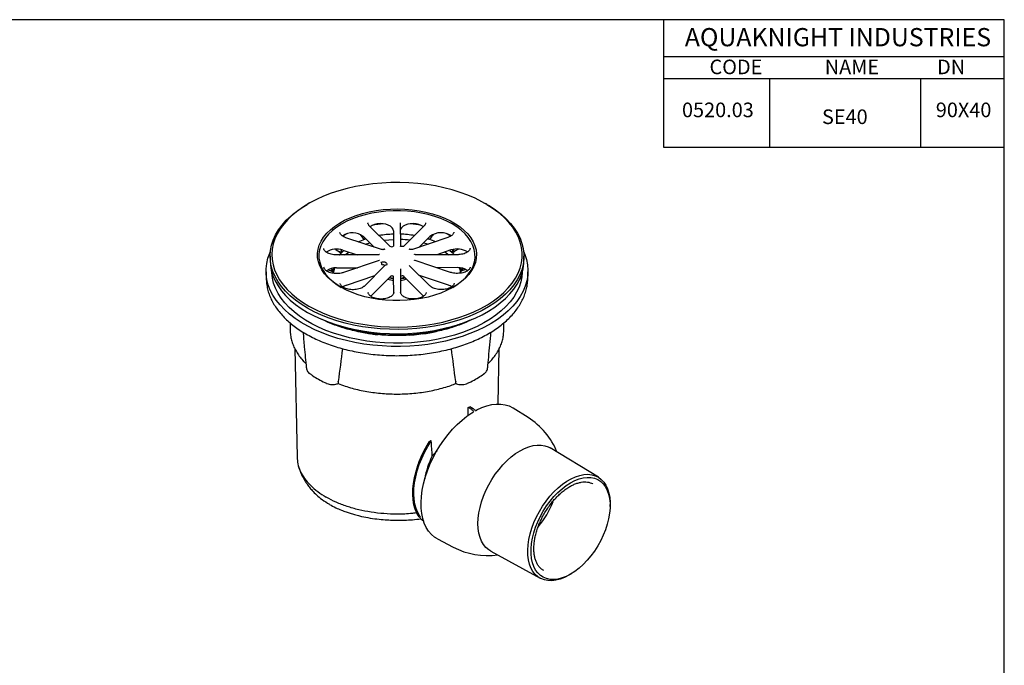
# Model space of a CAD drawing. Units: millimetres. Extents: x 5 to 290, y 5 to 205.
# Drawn here: x 147 to 290, y 112 to 205 of the extents above; entities that cross this region are included whole.
import ezdxf

# ---------------------------------------------------------------- set-up
doc = ezdxf.new("R2010")
doc.units = ezdxf.units.MM
doc.layers.add('FORMAT', color=7, linetype='Continuous')
doc.styles.add('SLDTEXTSTYLE0', font='TXT', dxfattribs={"width": 0.605})
doc.styles.add('SLDTEXTSTYLE1', font='TXT', dxfattribs={"width": 0.528378})

# ---------------------------------------------------------------- blocks, each defined once
blk = doc.blocks.new('SW_NOTE_0')
at = {"layer": 'FORMAT', "color": 0, "insert": (7.35, -1.09), "char_height": 2.117, "attachment_point": 2, "style": 'SLDTEXTSTYLE0'}
blk.add_mtext('SE40', dxfattribs=at)

msp = doc.modelspace()

# ---------------------------------------------------------------- linework, layer by layer
at = {"color": 7, "linetype": 'Continuous', "lineweight": 25}
for p, q in [((189.37882, 178.55217), (189.20202, 178.45007)), ((215.25135, 178.45007), (215.07454, 178.55217)), ((198.00262, 175.75482), (198.00315, 175.72916)), ((202.69724, 175.76034), (202.71696, 172.37335)), ((206.39111, 175.73325), (206.39187, 175.76393)), ((201.19786, 172.38384), (198.19989, 175.35836)), ((201.69725, 174.59483), (201.71022, 172.36661)), ((206.2001, 175.37296), (203.23683, 172.38688)), ((199.98547, 171.90536), (194.81286, 173.61602)), ((196.87165, 174.08943), (197.43346, 173.36328)), ((197.38888, 173.76461), (198.90148, 172.26385)), ((197.57682, 173.4104), (197.70371, 173.45225)), ((209.60862, 173.64464), (204.45605, 171.91395)), ((207.01517, 173.78328), (205.51213, 172.26868)), ((206.7019, 173.4676), (206.82273, 173.42834)), ((193.61645, 171.70565), (194.28605, 171.53288)), ((194.37681, 171.80203), (196.43759, 171.1205)), ((197.66102, 172.67409), (198.29655, 172.86405)), ((201.19347, 172.38803), (201.19786, 172.38384)), ((203.23683, 172.38688), (203.24112, 172.39106)), ((210.05003, 171.83244), (207.99723, 171.14292)), ((210.41017, 171.90432), (210.13492, 171.56501)), ((210.80548, 171.73968), (210.13528, 171.56363)), ((183.81002, 170.93353), (183.81002, 170.32113)), ((199.42645, 171.1263), (193.46521, 171.11473)), ((199.61741, 170.2887), (194.46483, 168.55801)), ((210.01553, 168.58826), (204.84292, 170.29892)), ((210.98574, 171.14872), (205.0245, 171.13716)), ((220.64335, 170.32113), (220.64335, 170.93353)), ((183.22813, 168.66472), (183.24961, 167.65968)), ((192.24331, 168.94589), (192.98134, 168.68426)), ((192.52248, 168.84693), (192.98022, 168.87432)), ((192.98022, 168.87432), (192.98022, 168.87576)), ((192.98022, 168.87432), (192.98078, 168.77898)), ((193.00149, 168.43942), (192.98078, 168.77898)), ((192.98078, 168.77898), (192.98133, 168.68365)), ((193.46809, 169.23297), (196.49177, 169.23884)), ((200.45409, 169.58273), (197.49082, 166.59665)), ((200.45374, 169.58226), (200.45409, 169.58273)), ((202.73608, 169.08731), (202.75612, 165.64596)), ((207.01114, 166.61603), (204.01317, 169.59055)), ((204.01317, 169.59055), (204.0141, 169.58917)), ((210.98863, 169.26696), (207.98095, 169.26113)), ((211.83585, 169.14588), (211.47203, 168.91163)), ((211.92336, 168.88495), (211.47203, 168.91019)), ((221.20375, 167.65968), (221.22523, 168.66472)), ((184.15432, 168.39221), (184.18485, 167.81217)), ((194.46784, 168.55893), (194.46483, 168.55801)), ((194.90624, 166.74581), (199.00508, 168.12256)), ((198.4171, 165.11904), (201.26917, 167.99305)), ((201.74978, 165.57081), (201.73609, 167.9218)), ((206.09471, 165.12689), (203.20217, 167.9968)), ((209.57947, 166.77427), (205.4878, 168.12745)), ((220.34842, 168.42608), (220.36438, 168.20809)), ((198.06226, 165.67111), (198.06149, 165.64043)), ((206.45075, 165.64954), (206.45021, 165.6752)), ((212.85203, 161.65996), (212.72435, 161.57386)), ((186.71555, 161.26452), (186.72727, 160.16846)), ((186.72727, 160.16846), (186.72919, 160.07233)), ((194.297, 160.57573), (194.4358, 160.65586)), ((210.01757, 160.65586), (210.15835, 160.57459)), ((217.7253, 160.11737), (217.72609, 160.16846)), ((217.72609, 160.16846), (217.73769, 161.25337)), ((199.25587, 159.57008), (199.48268, 159.5494)), ((187.38279, 157.53018), (187.71954, 141.77808)), ((216.89866, 149.48847), (217.07083, 157.54208)), ((212.54872, 147.80545), (212.56625, 148.95525)), ((213.06433, 148.66772), (212.56625, 148.95525)), ((213.30003, 148.80378), (212.80195, 149.09132)), ((221.25358, 147.51403), (219.08317, 148.89391)), ((231.45598, 138.85711), (224.45626, 143.10637)), ((230.57806, 137.94444), (230.64856, 137.90642)), ((233.14889, 134.62061), (233.15313, 134.89007)), ((208.12228, 129.90704), (210.40261, 128.71757)), ((215.82115, 128.1483), (223.00135, 124.21168)), ((223.49567, 125.34365), (223.42085, 125.3863)), ((227.28543, 124.72582), (227.51666, 124.86424))]:
    msp.add_line(p, q, dxfattribs=at)
at = {"color": 7, "linetype": 'Continuous', "lineweight": 25, "flags": 128}
for points in [[(189.42415, 163.69708), (190.38755, 163.18318), (191.41268, 162.71075), (192.49419, 162.28225), (193.62644, 161.89992), (194.80352, 161.56575), (196.01931, 161.28148), (197.26746, 161.0486), (198.54146, 160.86832), (199.83468, 160.74158), (201.14037, 160.66904), (202.45172, 160.65108), (203.7619, 160.68779), (205.06408, 160.77898), (206.35146, 160.92418), (207.61734, 161.12262), (208.85511, 161.37328), (210.05832, 161.67485), (211.22071, 162.02575), (212.3362, 162.42415), (213.39899, 162.86799), (214.40353, 163.35494), (215.34459, 163.88246), (216.21725, 164.44781), (217.01698, 165.04804), (217.73959, 165.68001), (218.38133, 166.34044), (218.93885, 167.02588), (219.40923, 167.73276), (219.79004, 168.45739), (220.07927, 169.19599), (220.27543, 169.94471), (220.3775, 170.69966), (220.38493, 171.45689), (220.2977, 172.21245), (220.11625, 172.96241), (219.84153, 173.70286), (219.47498, 174.42993), (219.0185, 175.13984), (218.47448, 175.82889), (217.84575, 176.49347), (217.13559, 177.13013), (216.3477, 177.73556), (215.48619, 178.30658), (214.55555, 178.84023), (213.56063, 179.33372), (212.50663, 179.78448), (211.39903, 180.19015), (210.24361, 180.54864), (209.04639, 180.85806), (207.81362, 181.1168), (206.55172, 181.32351), (205.26727, 181.47712), (203.96697, 181.57683), (202.6576, 181.62211), (201.34598, 181.61273), (200.03895, 181.54874), (198.74332, 181.43047), (197.46586, 181.25853), (196.21322, 181.03384), (194.99193, 180.75754), (193.80836, 180.4311), (192.66868, 180.0562), (191.57882, 179.6348), (190.54449, 179.16911), (189.57105, 178.66154), (188.6636, 178.11475), (187.82686, 177.53158), (187.06519, 176.91508), (186.38257, 176.26845), (185.78255, 175.59508), (185.26827, 174.89847), (184.8424, 174.18225), (184.50716, 173.45016), (184.2643, 172.70601), (184.11509, 171.95368), (184.06031, 171.1971), (184.10023, 170.44021), (184.23466, 169.68696), (184.46289, 168.94127), (184.78374, 168.20703), (185.19552, 167.48807), (185.6961, 166.78814), (186.28286, 166.11088), (186.95274, 165.45983), (187.70225, 164.83838), (188.52749, 164.24978), (189.42415, 163.69708)], [(189.24797, 163.39056), (188.33897, 163.95086), (187.50237, 164.54756), (186.74255, 165.17756), (186.06345, 165.83757), (185.46861, 166.52415), (184.96115, 167.23371), (184.5437, 167.96257), (184.21844, 168.70691), (183.98707, 169.46286), (183.85079, 170.22648), (183.81031, 170.99378), (183.86585, 171.76078), (184.01711, 172.52346), (184.26331, 173.27784), (184.60316, 174.02001), (185.0349, 174.74609), (185.55626, 175.45229), (186.16453, 176.13493), (186.85655, 176.79045), (187.6287, 177.41544), (188.47695, 178.00663), (189.20202, 178.45007)], [(215.25135, 178.45007), (215.66866, 178.2011), (216.54202, 177.62222), (217.34076, 177.00846), (218.06069, 176.36304), (218.69807, 175.68931), (219.24958, 174.99078), (219.71234, 174.2711), (220.08394, 173.53403), (220.36243, 172.78339), (220.54638, 172.02311), (220.63482, 171.25715), (220.62728, 170.4895), (220.52381, 169.72416), (220.32495, 168.96513), (220.03173, 168.21637), (219.64569, 167.48177), (219.16883, 166.76516), (218.60364, 166.07029), (217.95307, 165.40077), (217.22051, 164.7601), (216.40978, 164.15161), (215.52511, 163.57848), (214.5711, 163.0437), (213.55274, 162.55005), (212.47532, 162.10011), (211.34448, 161.69622), (210.1661, 161.34049), (208.94633, 161.03477), (207.69152, 160.78067), (206.40822, 160.57949), (205.10312, 160.4323), (203.78303, 160.33985), (202.45482, 160.30263), (201.12542, 160.32084), (199.80177, 160.39438), (198.49075, 160.52287), (197.19921, 160.70563), (195.93389, 160.94171), (194.70137, 161.22989), (193.50809, 161.56866), (192.36026, 161.95625), (191.26386, 162.39065), (190.22463, 162.86958), (189.24797, 163.39056)], [(194.09883, 166.41392), (193.38842, 166.86017), (192.75124, 167.34186), (192.19258, 167.855), (191.71707, 168.39535), (191.32864, 168.95842), (191.03051, 169.53955), (190.82516, 170.13392), (190.71429, 170.73661), (190.69881, 171.34262), (190.77886, 171.94693), (190.95377, 172.54454), (191.22208, 173.13049), (191.58159, 173.69993), (192.0293, 174.24813), (192.56151, 174.77056), (193.17381, 175.26289), (193.86113, 175.72103), (194.61776, 176.1412), (195.43745, 176.5199), (196.31339, 176.85401), (197.23833, 177.14074), (198.20461, 177.37774), (199.20422, 177.56303), (200.22887, 177.69507), (201.27007, 177.77278), (202.3192, 177.79551), (203.36757, 177.76306), (204.40648, 177.67572), (205.42733, 177.5342), (206.42166, 177.33968), (207.38122, 177.09377), (208.29808, 176.7985), (209.16462, 176.45633), (209.97368, 176.07008), (210.71854, 175.64296), (211.39303, 175.17851), (211.99157, 174.68057), (212.50919, 174.15328), (212.94161, 173.601), (213.28525, 173.02831), (213.53725, 172.43995), (213.69552, 171.8408), (213.75876, 171.23582), (213.72644, 170.63003), (213.59884, 170.02845), (213.37699, 169.43606), (213.06276, 168.85777), (212.65873, 168.29837), (212.16826, 167.76249), (211.59541, 167.25459), (210.94493, 166.77886), (210.2222, 166.33925), (209.43322, 165.9394), (208.58453, 165.58263), (207.68316, 165.27188), (206.73656, 165.00974), (205.7526, 164.79839), (204.73943, 164.63955), (203.70543, 164.53457), (202.65917, 164.4843), (201.60934, 164.48916), (200.56462, 164.54911), (199.53367, 164.66366), (198.52503, 164.83186), (197.54707, 165.0523), (196.60789, 165.32318), (195.71527, 165.64223), (194.8766, 166.00682), (194.09883, 166.41392)], [(210.31196, 166.38964), (210.97008, 166.81158), (211.59812, 167.29506), (212.14621, 167.80993), (212.60967, 168.3518), (212.98454, 168.91604), (213.26764, 169.49784), (213.45653, 170.09224), (213.54962, 170.69416), (213.5461, 171.29848), (213.44601, 171.90003), (213.2502, 172.49368), (212.96034, 173.07437), (212.5789, 173.63715), (212.10915, 174.1772), (211.55508, 174.68994), (210.92142, 175.17097), (210.21358, 175.61619), (209.4376, 176.02182), (208.60011, 176.38438), (207.70823, 176.70078), (206.76959, 176.96833), (205.79219, 177.18474), (204.78437, 177.34817), (203.75473, 177.45721), (202.71205, 177.51095), (201.66523, 177.50892), (200.6232, 177.45114), (199.59485, 177.3381), (198.58896, 177.17077), (197.6141, 176.95057), (196.67859, 176.67939), (195.79042, 176.35953), (194.95716, 175.99373), (194.18592, 175.5851), (193.48328, 175.13714), (192.85524, 174.65366), (192.30715, 174.13879), (191.84369, 173.59692), (191.46882, 173.03268), (191.18573, 172.45088), (190.99683, 171.85648), (190.90375, 171.25456), (190.90726, 170.65024), (191.00735, 170.04869), (191.20317, 169.45504), (191.49302, 168.87435), (191.87446, 168.31157), (192.34422, 167.77152), (192.89829, 167.25878), (193.53194, 166.77775), (194.1414, 166.38964)], [(201.69725, 174.59483), (201.64758, 174.8369), (201.50399, 175.06613), (201.27399, 175.27056), (200.96958, 175.43949), (200.60668, 175.5641), (200.20424, 175.63789), (199.78329, 175.65699), (199.36582, 175.62041), (198.97365, 175.53007), (198.62725, 175.39067), (198.34759, 175.21181)], [(206.04819, 175.21988), (206.04251, 175.22444), (205.7579, 175.4045), (205.40989, 175.54255), (205.01667, 175.63138), (204.59879, 175.66633), (204.17807, 175.6456), (203.7765, 175.57025), (203.41505, 175.44423), (203.11262, 175.27412), (202.885, 175.06881), (202.74409, 174.83903), (202.70424, 174.69316)], [(196.5905, 173.02813), (197.0641, 173.22496), (197.57682, 173.4104)], [(200.31938, 173.25545), (201.02775, 173.32518), (201.70442, 173.36172)], [(206.82273, 173.42834), (207.3376, 173.24489), (207.82411, 173.04524)], [(220.61016, 171.57152), (220.76617, 171.20033), (221.01328, 170.4394), (221.16679, 169.6703), (221.22594, 168.89687), (221.19044, 168.12295), (221.06047, 167.35241), (220.83666, 166.58908), (220.52014, 165.83676), (220.11249, 165.09921), (219.61572, 164.3801), (219.03233, 163.683), (218.36521, 163.0114), (217.61769, 162.36864), (216.79349, 161.75792), (215.89673, 161.18228), (214.93185, 160.6446), (213.90369, 160.14754), (212.81734, 159.69359), (211.67824, 159.28501), (210.49205, 158.92383), (209.26468, 158.61186), (208.00224, 158.35064), (206.71104, 158.14148), (205.39749, 157.98542), (204.06815, 157.88324), (202.72963, 157.83545), (201.38861, 157.84228), (200.05176, 157.9037), (198.72575, 158.01941), (197.41717, 158.18883), (196.13256, 158.41111), (194.87831, 158.68515), (193.66067, 159.00958), (192.48571, 159.38279), (191.35927, 159.80291), (190.28698, 160.26786), (189.27416, 160.77531), (188.32588, 161.32274), (187.44685, 161.90743), (186.64145, 162.52645), (185.9137, 163.17673), (185.26721, 163.85502), (184.70522, 164.55795), (184.23052, 165.28201), (183.84548, 166.0236), (183.55201, 166.77903), (183.35157, 167.54452), (183.24517, 168.31626), (183.23334, 169.09042), (183.31613, 169.86313), (183.49313, 170.63054), (183.76346, 171.38884), (183.8432, 171.57152)], [(194.20396, 171.45016), (194.52173, 171.74739), (194.52733, 171.75225)], [(194.68079, 171.11709), (194.75583, 171.17738), (195.23309, 171.52406)], [(206.11431, 172.87549), (206.47996, 172.77196), (206.75519, 172.68621)], [(209.19061, 171.54377), (209.37277, 171.41959), (209.7365, 171.1463)], [(209.89387, 171.77999), (209.89711, 171.77721), (210.21833, 171.48122)], [(210.21833, 171.48122), (210.50534, 171.17374), (210.52751, 171.14783)], [(183.81002, 170.32113), (183.85079, 169.61407), (183.98707, 168.85045), (184.21844, 168.0945), (184.5437, 167.35016), (184.96115, 166.62131), (185.46861, 165.91174), (186.06345, 165.22516), (186.74255, 164.56516), (187.50237, 163.93516), (188.33897, 163.33845), (189.24797, 162.77815)], [(189.24797, 162.77815), (190.22463, 162.25717), (191.26386, 161.77824), (192.36026, 161.34384), (193.50809, 160.95625), (194.70137, 160.61748), (195.93389, 160.32931), (197.19921, 160.09322), (198.49075, 159.91046), (199.80177, 159.78198), (201.12542, 159.70844), (202.45482, 159.69023), (203.78303, 159.72744), (205.10312, 159.81989), (206.40822, 159.96708), (207.69152, 160.16826), (208.94633, 160.42237), (210.1661, 160.72808), (211.34448, 161.08381), (212.47532, 161.4877), (213.55274, 161.93764), (214.5711, 162.43129), (215.52511, 162.96608), (216.40978, 163.53921), (217.22051, 164.14769), (217.95307, 164.78837), (218.60364, 165.45788), (219.16883, 166.15276), (219.64569, 166.86936), (220.03173, 167.60396), (220.32495, 168.35273), (220.52381, 169.11176), (220.62728, 169.87709), (220.64335, 170.32113)], [(193.89868, 171.11557), (193.92054, 171.14157), (194.20396, 171.45016)], [(199.89118, 170.07858), (200.06882, 170.11757), (200.25874, 170.12152), (200.44078, 170.09003), (200.59563, 170.02643), (200.70685, 169.93746), (200.76262, 169.83258), (200.75704, 169.72292), (200.6907, 169.62011)], [(192.98078, 168.77898), (192.99854, 169.12811), (193.0069, 169.19828)], [(193.00747, 168.43837), (193.05094, 168.68922), (193.21308, 169.22174), (193.21329, 169.22228)], [(211.22545, 169.25862), (211.32208, 168.99197), (211.44231, 168.46462)], [(211.44139, 169.23534), (211.45075, 169.16391), (211.47258, 168.81485)], [(211.47258, 168.81485), (211.45482, 168.46572), (211.45454, 168.46318)], [(220.38854, 168.55868), (220.33342, 167.94893), (220.17983, 167.1969), (219.93264, 166.45322), (219.59315, 165.72179), (219.16311, 165.0064), (218.64477, 164.31079), (218.04083, 163.63858), (217.35445, 162.99328), (216.5892, 162.37826), (215.74907, 161.79672), (214.83844, 161.25169), (213.86206, 160.74601), (212.82502, 160.28233), (211.73272, 159.86305), (210.59086, 159.49037), (209.4054, 159.16622), (208.1825, 158.8923), (206.92856, 158.67003), (205.65011, 158.50057), (204.3538, 158.38482), (203.04641, 158.32336), (201.73474, 158.31653), (200.42564, 158.36435), (199.12592, 158.46657), (197.84238, 158.62267), (196.58169, 158.83184), (195.35043, 159.09297), (194.15502, 159.40471), (193.00169, 159.76543), (191.89646, 160.17326), (190.84508, 160.62606), (189.85305, 161.12148), (188.92552, 161.65693), (188.06734, 162.22962), (187.28298, 162.83656), (186.57653, 163.4746), (185.95167, 164.1404), (185.41166, 164.8305), (184.95932, 165.54129), (184.597, 166.26907), (184.3266, 167.01004), (184.14951, 167.76035), (184.06668, 168.51608), (184.06483, 168.55868)], [(184.08898, 168.20809), (184.09828, 168.3475), (184.10494, 168.42608)], [(201.0819, 167.80434), (201.37455, 167.72341), (201.73762, 167.65979)], [(201.13575, 167.85861), (201.44222, 167.77533), (201.73724, 167.72389)], [(201.73609, 167.9218), (201.72255, 167.96816), (201.68392, 168.00956), (201.62428, 168.04158), (201.54998, 168.06084), (201.4689, 168.06529), (201.38964, 168.05446), (201.32062, 168.0295), (201.26917, 167.99305)], [(194.90624, 166.74581), (194.56793, 166.59994), (194.35024, 166.45835)], [(210.14845, 166.48149), (209.91947, 166.62972), (209.57947, 166.77427)], [(213.59942, 148.50707), (213.83075, 148.63207), (214.5544, 148.97123), (215.2685, 149.22697), (215.96678, 149.39704), (216.64309, 149.47995), (217.29149, 149.47497), (217.90628, 149.38213), (218.48206, 149.20227), (219.01377, 148.93695), (219.08317, 148.89391)], [(208.12228, 129.90704), (207.67302, 130.18434), (207.21604, 130.57323), (206.81399, 131.04038), (206.47042, 131.58169), (206.18834, 132.1924), (205.97022, 132.86714), (205.81799, 133.59998), (205.73298, 134.38449), (205.71594, 135.21376), (205.76702, 136.08051), (205.88577, 136.97712), (206.07115, 137.89572), (206.32152, 138.82823), (206.6347, 139.76646), (207.00792, 140.70215), (207.4379, 141.62709), (207.92087, 142.53316), (208.45258, 143.41238), (209.02837, 144.25703), (209.64316, 145.05968), (210.29156, 145.81329), (210.96787, 146.51123), (211.66614, 147.14737), (212.38024, 147.71612), (213.1039, 148.21247), (213.34947, 148.36305)], [(206.10113, 132.43175), (205.81063, 132.69247), (205.43879, 133.13432), (205.12611, 133.64979), (204.87563, 134.23383), (204.68982, 134.88075), (204.57047, 135.58423), (204.51876, 136.33741), (204.5352, 137.13293), (204.61961, 137.96302), (204.77118, 138.81958), (204.98842, 139.69425), (205.26922, 140.57849), (205.61083, 141.46367), (206.00993, 142.34115), (206.4626, 143.20235), (206.96444, 144.03888)], [(206.10062, 132.43327), (205.81263, 132.6926), (205.44094, 133.13536), (205.12854, 133.65181), (204.87846, 134.23689), (204.69315, 134.88489), (204.57443, 135.58947), (204.52346, 136.34374), (204.54074, 137.14032), (204.62609, 137.97143), (204.77868, 138.82894), (204.99703, 139.70447), (205.27899, 140.58946), (205.62181, 141.47525), (206.02213, 142.35318), (206.47605, 143.21467), (206.97912, 144.0513)], [(205.65583, 133.05205), (205.5423, 133.20698), (205.23577, 133.72847), (204.99216, 134.3185), (204.81392, 134.9712), (204.70279, 135.68011), (204.65989, 136.43818), (204.68565, 137.23787), (204.7798, 138.07126), (204.94142, 138.93006), (205.16889, 139.80574), (205.45996, 140.68961), (205.81174, 141.5729), (206.22074, 142.44682), (206.68288, 143.30271), (207.19359, 144.13206)], [(215.82115, 128.1483), (215.5454, 128.3204), (215.14312, 128.66182), (214.79497, 129.07991), (214.50477, 129.57007), (214.27569, 130.12695), (214.11025, 130.74445), (214.01025, 131.41579), (213.9768, 132.13361), (214.01025, 132.89007), (214.11025, 133.67686), (214.27569, 134.48537), (214.50477, 135.30674), (214.79497, 136.13197), (215.14312, 136.95201), (215.5454, 137.7579), (215.9974, 138.54078), (216.49417, 139.2921), (217.03026, 140.00361), (217.59982, 140.66752), (218.19659, 141.27655), (218.81403, 141.82405), (219.44538, 142.30399), (220.08373, 142.71113), (220.72208, 143.04101), (221.35344, 143.29001), (221.97088, 143.45541), (222.56765, 143.53538), (223.1372, 143.52907), (223.6733, 143.43652), (224.17007, 143.25877), (224.45626, 143.10637)], [(227.28543, 124.72582), (227.17484, 124.66079), (226.53928, 124.33301), (225.91092, 124.08717), (225.29688, 123.92606), (224.70412, 123.85151), (224.13936, 123.86437), (223.60899, 123.96448), (223.11902, 124.15071), (222.675, 124.42096), (222.28197, 124.77215), (221.94437, 125.20031), (221.66605, 125.7006), (221.45013, 126.26734), (221.29908, 126.8941), (221.21461, 127.5738), (221.19767, 128.29872), (221.24845, 129.06065), (221.36638, 129.85097), (221.55012, 130.66071), (221.79759, 131.4807), (222.10599, 132.30165), (222.47182, 133.11427), (222.89094, 133.90933), (223.35859, 134.67784), (223.86949, 135.41108), (224.41783, 136.10075), (224.99742, 136.73903), (225.60167, 137.31869), (226.22375, 137.83317), (226.85661, 138.27663), (227.49307, 138.64405), (228.12593, 138.93127), (228.74801, 139.13503), (229.35226, 139.25303), (229.93185, 139.28392), (230.4802, 139.22736), (230.99109, 139.08398), (231.45875, 138.85542), (231.87786, 138.54426), (232.24369, 138.15403), (232.55209, 137.68915), (232.79956, 137.15488), (232.98331, 136.55728), (233.10124, 135.90312), (233.15202, 135.19982), (233.15313, 134.89007)], [(227.41051, 124.80183), (226.78997, 124.48245), (226.17671, 124.24452), (225.57792, 124.09083), (225.00061, 124.02318), (224.45156, 124.04235), (223.9372, 124.14814), (223.46356, 124.33929), (223.03619, 124.61357), (222.66011, 124.96775), (222.33972, 125.39769), (222.07878, 125.89835), (221.88035, 126.46386), (221.74676, 127.08758), (221.67957, 127.76221), (221.67957, 128.47983), (221.74676, 129.23203), (221.88035, 130.01), (222.07878, 130.8046), (222.33972, 131.60653), (222.66011, 132.40639), (223.03619, 133.19479), (223.46356, 133.96249), (223.9372, 134.7005), (224.45156, 135.40015), (225.00061, 136.05325), (225.57792, 136.65214), (226.17671, 137.1898), (226.78997, 137.65993), (227.41051, 138.05701), (228.03104, 138.37638), (228.6443, 138.61431), (229.24309, 138.768), (229.8204, 138.83565), (230.36945, 138.81647), (230.88381, 138.71069), (231.35745, 138.51954), (231.78482, 138.24526), (232.1609, 137.89108), (232.48129, 137.46114), (232.74223, 136.96048), (232.94066, 136.39497), (233.07425, 135.77125), (233.14144, 135.09662), (233.14144, 134.379), (233.07425, 133.6268), (232.94066, 132.84884), (232.74223, 132.05423), (232.48129, 131.2523), (232.1609, 130.45244), (231.78482, 129.66404), (231.35745, 128.89634), (230.88381, 128.15833), (230.36945, 127.45868), (229.8204, 126.80558), (229.24309, 126.20669), (228.6443, 125.66903), (228.03104, 125.1989), (227.41051, 124.80183)]]:
    msp.add_lwpolyline(points, dxfattribs=at)
at = {"color": 7, "linetype": 'Continuous', "lineweight": 25}
for centre, radius, start, end in [((202.10389, 157.88432), 17.84905, 96.0244567, 101.2229373), ((202.34048, 157.82468), 17.90935, 79.0042742, 84.1982703), ((208.62837, 171.7349), 2.60735, 54.9447701, 128.2219869), ((195.78046, 171.6922), 2.62334, 52.1846157, 124.1313165), ((199.86026, 164.45009), 10.87995, 116.3394542, 120.4320086), ((202.20092, 158.59915), 15.53476, 91.8479116, 99.462313), ((202.25341, 158.60884), 15.52507, 80.6817096, 88.3267202), ((202.23843, 157.63013), 15.73989, 83.1984288, 88.2788024), ((204.5441, 164.35952), 10.9829, 59.8571698, 63.9817945), ((193.46108, 169.29755), 2.66664, 69.91585, 123.9731079), ((201.46736, 172.78799), 0.48577, 236.3034223, 303.5473179), ((210.96332, 169.22466), 2.76308, 57.0399076, 109.3012438), ((199.37098, 169.62842), 0.68793, 0.9707948, 40.8719257), ((193.35015, 166.89081), 2.34514, 87.1171861, 125.5380582), ((200.18569, 169.35546), 0.31161, 39.9048323, 114.0272368), ((200.60209, 169.41352), 0.2248, 66.7843625, 131.1725851), ((211.09716, 166.85298), 2.41642, 55.0494143, 92.5743064), ((202.11514, 170.48631), 3.11208, 247.0199492, 263.0606374), ((202.99126, 167.75874), 0.31805, 48.4612835, 141.4111726), ((202.29862, 170.99877), 3.3013, 277.7533957, 288.3050819), ((202.29277, 171.13771), 3.50347, 277.4060847, 288.2505317), ((202.32105, 170.54945), 3.17668, 277.685774, 293.196419), ((201.65462, 181.03333), 21.61834, 250.4930494, 261.2860144), ((201.77632, 180.54612), 21.12692, 251.0851614, 263.1482764), ((202.22668, 183.81682), 24.31916, 254.8616368, 285.1383632), ((202.78577, 181.07727), 21.66409, 278.3992017, 289.5004902), ((205.71041, 161.10338), 13.94917, 299.4383625, 300.556261), ((212.56119, 147.85907), 0.95239, 30.5691245, 58.1101346), ((212.79689, 147.99514), 0.95239, 30.5691245, 58.1101346), ((215.42601, 138.34792), 10.86177, 22.4382974, 57.5528832), ((218.42955, 136.19755), 13.90797, 147.1144862, 179.8377134), ((217.57957, 136.76017), 11.47238, 153.0488052, 170.7263881), ((213.49432, 139.46307), 12.09173, 319.8384028, 340.1616379), ((215.42601, 138.34792), 10.86177, 242.4524933, 277.5670791)]:
    msp.add_arc(centre, radius, start, end, dxfattribs=at)
for centre, major_axis, start_param, end_param in [((202.99838, 146.22933), (11.66572, 96.0412), 1.465561154, 1.515446756), ((201.45498, 146.22933), (-11.66572, 96.0412), 4.767738551, 4.817619218)]:
    msp.add_ellipse(centre, major_axis=major_axis, ratio=0.103646311, start_param=start_param, end_param=end_param, dxfattribs=at)
for points, knots in [([(194.81286, 173.61602), (194.75658, 173.636), (194.5927, 173.69418), (194.3605, 173.81475), (194.14876, 173.97583), (194.01423, 174.14154), (193.95118, 174.27701), (193.95166, 174.35416), (193.95185, 174.38502)], [0, 0, 0, 0, 0.101162726, 0.294561536, 0.486004961, 0.676763629, 0.870678477, 1, 1, 1, 1]), ([(198.19989, 175.35836), (198.17363, 175.38649), (198.09604, 175.46963), (198.02139, 175.60171), (198.01033, 175.69328), (198.0049, 175.73828)], [0, 0, 0, 0, 0.2064824812, 0.6100726466, 1, 1, 1, 1]), ([(206.38545, 175.74359), (206.38156, 175.69978), (206.37367, 175.61084), (206.30009, 175.48186), (206.22555, 175.40067), (206.2001, 175.37296)], [0, 0, 0, 0, 0.390016489, 0.79178978, 1, 1, 1, 1]), ([(210.45778, 174.42392), (210.45964, 174.39687), (210.46478, 174.32219), (210.41184, 174.19442), (210.28937, 174.0282), (210.08879, 173.86449), (209.85098, 173.7332), (209.67622, 173.66934), (209.60862, 173.64464)], [0, 0, 0, 0, 0.111646049, 0.308173491, 0.491244723, 0.68685684, 0.878870682, 1, 1, 1, 1]), ([(197.57682, 173.4104), (197.55279, 173.40237), (197.50501, 173.38641), (197.45722, 173.37096), (197.43346, 173.36328)], [0, 0, 0, 0, 0.502837125, 1, 1, 1, 1]), ([(197.72018, 173.45958), (197.69643, 173.4513), (197.64864, 173.43465), (197.60085, 173.41852), (197.57682, 173.4104)], [0, 0, 0, 0, 0.49716378, 1, 1, 1, 1]), ([(206.82273, 173.42834), (206.7986, 173.43636), (206.75063, 173.45231), (206.70266, 173.46878), (206.67881, 173.47696)], [0, 0, 0, 0, 0.502837008, 1, 1, 1, 1]), ([(206.96664, 173.38177), (206.94279, 173.38936), (206.89482, 173.40462), (206.84685, 173.4204), (206.82273, 173.42834)], [0, 0, 0, 0, 0.497163973, 1, 1, 1, 1]), ([(207.48984, 174.06463), (207.36312, 173.89952), (207.19274, 173.6775), (207.01277, 173.4421), (206.96664, 173.38177)], [0, 0, 0, 0, 0.743704287, 1, 1, 1, 1]), ([(193.46521, 171.11473), (193.39679, 171.11583), (193.19605, 171.11905), (192.8684, 171.15891), (192.50652, 171.24693), (192.19085, 171.37199), (191.93691, 171.52346), (191.75361, 171.68834), (191.64849, 171.85179), (191.60675, 171.96776), (191.61629, 172.03471), (191.619, 172.05374)], [0, 0, 0, 0, 0.066214478, 0.194264053, 0.321856848, 0.44831146, 0.573280915, 0.6969986, 0.820901831, 0.949122427, 1, 1, 1, 1]), ([(193.28958, 171.91732), (193.30678, 171.90815), (193.59543, 171.75433), (193.86655, 171.55529), (194.12151, 171.36811)], [0, 0, 0, 0, 0.059601097, 1, 1, 1, 1]), ([(194.03244, 171.86789), (194.07954, 171.82222), (194.18002, 171.7248), (194.2495, 171.60037), (194.28641, 171.53427)], [0, 0, 0, 0, 0.468824151, 1, 1, 1, 1]), ([(194.28641, 171.53427), (194.27274, 171.5202), (194.24526, 171.49191), (194.21778, 171.46413), (194.20396, 171.45016)], [0, 0, 0, 0, 0.497163973, 1, 1, 1, 1]), ([(200.43938, 171.94688), (200.43979, 171.94753), (200.44271, 171.95214), (200.42875, 171.93682), (200.38653, 171.91517), (200.31572, 171.89161), (200.22262, 171.87707), (200.1167, 171.87695), (200.03469, 171.89025), (199.99603, 171.90212), (199.98547, 171.90536)], [0, 0, 0, 0, 0.022275636, 0.157645135, 0.293351607, 0.435355024, 0.592226483, 0.761644479, 0.934893661, 1, 1, 1, 1]), ([(203.23683, 172.38688), (203.23383, 172.38404), (203.22761, 172.37813), (203.18539, 172.35415), (203.11671, 172.33128), (203.02449, 172.31587), (202.91866, 172.31488), (202.82061, 172.33027), (202.74854, 172.35432), (202.70417, 172.37994), (202.69973, 172.38471), (202.69741, 172.3872)], [0, 0, 0, 0, 0.094370434, 0.196155115, 0.302572987, 0.420087573, 0.547288549, 0.677788922, 0.788103355, 0.889091303, 1, 1, 1, 1]), ([(204.45605, 171.91395), (204.43584, 171.90802), (204.38886, 171.89424), (204.29486, 171.88349), (204.18843, 171.88744), (204.09547, 171.90715), (204.03292, 171.93211), (204.00155, 171.95372), (204.00152, 171.95413), (204.00151, 171.95431)], [0, 0, 0, 0, 0.120732025, 0.280663134, 0.451278456, 0.623091325, 0.764171535, 0.895848682, 1, 1, 1, 1]), ([(210.21833, 171.48122), (210.20435, 171.49514), (210.17655, 171.52281), (210.14874, 171.551), (210.13492, 171.56501)], [0, 0, 0, 0, 0.502837125, 1, 1, 1, 1]), ([(210.30174, 171.39949), (210.28792, 171.41291), (210.26012, 171.4399), (210.23231, 171.4674), (210.21833, 171.48122)], [0, 0, 0, 0, 0.49716378, 1, 1, 1, 1]), ([(211.13668, 171.95293), (210.91264, 171.81569), (210.62328, 171.63844), (210.36096, 171.4435), (210.30174, 171.39949)], [0, 0, 0, 0, 0.774262295, 1, 1, 1, 1]), ([(212.82279, 172.08203), (212.82405, 172.07478), (212.8344, 172.01541), (212.79988, 171.91159), (212.70249, 171.74343), (212.5247, 171.57465), (212.27115, 171.41801), (211.95988, 171.2903), (211.60299, 171.19924), (211.27039, 171.15495), (211.06214, 171.15039), (210.98574, 171.14872)], [0, 0, 0, 0, 0.019374284, 0.158730194, 0.28197119, 0.414131347, 0.541612389, 0.668691055, 0.796559651, 0.925361419, 1, 1, 1, 1]), ([(194.20396, 171.45016), (194.19014, 171.43628), (194.16266, 171.40867), (194.13518, 171.38158), (194.12151, 171.36811)], [0, 0, 0, 0, 0.502837008, 1, 1, 1, 1]), ([(199.69225, 171.19464), (199.69254, 171.19484), (199.69329, 171.19536), (199.66333, 171.17379), (199.60385, 171.15003), (199.5218, 171.1304), (199.45845, 171.12767), (199.42645, 171.1263)], [0, 0, 0, 0, 0.137461477, 0.347680367, 0.551178267, 0.773306997, 1, 1, 1, 1]), ([(199.69717, 170.32851), (199.69757, 170.3289), (199.69863, 170.32995), (199.67199, 170.30942), (199.63456, 170.29522), (199.61741, 170.2887)], [0, 0, 0, 0, 0.248977488, 0.655636306, 1, 1, 1, 1]), ([(205.0245, 171.13716), (204.99892, 171.13796), (204.93779, 171.13986), (204.85374, 171.15768), (204.78989, 171.18229), (204.75651, 171.20462), (204.75591, 171.20567), (204.75563, 171.20615)], [0, 0, 0, 0, 0.180515607, 0.431413952, 0.640914141, 0.835662639, 1, 1, 1, 1]), ([(204.84292, 170.29892), (204.82566, 170.30539), (204.78945, 170.31895), (204.761, 170.33947), (204.76096, 170.33975), (204.76094, 170.33988)], [0, 0, 0, 0, 0.338301898, 0.709445013, 1, 1, 1, 1]), ([(194.46483, 168.55801), (194.4062, 168.5397), (194.23422, 168.486), (193.9183, 168.42613), (193.52334, 168.39716), (193.12454, 168.4147), (192.74251, 168.4772), (192.39603, 168.58051), (192.10231, 168.71686), (191.87416, 168.8752), (191.72119, 169.04122), (191.63996, 169.19264), (191.6336, 169.28053), (191.63058, 169.32233)], [0, 0, 0, 0, 0.049973889, 0.146590718, 0.243786185, 0.341243509, 0.438532884, 0.535185867, 0.630850005, 0.725370425, 0.8192764, 0.914057046, 1, 1, 1, 1]), ([(192.64893, 169.10759), (192.70346, 169.08107), (192.82606, 169.02146), (192.92519, 168.92777), (192.98022, 168.87576)], [0, 0, 0, 0, 0.444827941, 1, 1, 1, 1]), ([(192.98022, 168.87576), (192.98031, 168.8596), (192.9805, 168.82708), (192.98069, 168.79508), (192.98078, 168.77898)], [0, 0, 0, 0, 0.497011424, 1, 1, 1, 1]), ([(192.98078, 168.77898), (192.98087, 168.76297), (192.98106, 168.73114), (192.98124, 168.69983), (192.98134, 168.68426)], [0, 0, 0, 0, 0.502989896, 1, 1, 1, 1]), ([(212.83436, 169.35062), (212.83377, 169.3164), (212.8324, 169.23606), (212.76174, 169.09667), (212.62035, 168.93173), (212.40296, 168.77174), (212.11549, 168.63094), (211.77628, 168.52308), (211.39993, 168.4549), (211.00308, 168.4308), (210.6058, 168.45332), (210.27231, 168.51045), (210.0864, 168.56679), (210.01553, 168.58826)], [0, 0, 0, 0, 0.071094601, 0.166884559, 0.258054897, 0.355330916, 0.451701911, 0.548314873, 0.645667365, 0.743591168, 0.841740855, 0.939668748, 1, 1, 1, 1]), ([(211.47258, 168.81485), (211.47249, 168.83095), (211.4723, 168.86296), (211.47212, 168.89547), (211.47203, 168.91163)], [0, 0, 0, 0, 0.502989896, 1, 1, 1, 1]), ([(211.47314, 168.72014), (211.47305, 168.7357), (211.47286, 168.76701), (211.47268, 168.79884), (211.47258, 168.81485)], [0, 0, 0, 0, 0.497011424, 1, 1, 1, 1]), ([(212.21469, 168.97726), (212.01571, 168.92207), (211.74738, 168.84765), (211.52946, 168.74632), (211.47314, 168.72014)], [0, 0, 0, 0, 0.741545799, 1, 1, 1, 1]), ([(183.25841, 167.74987), (183.25875, 167.59482), (183.25966, 167.18503), (183.35634, 166.52292), (183.53774, 165.76855), (183.80597, 165.02433), (184.15557, 164.29285), (184.58688, 163.57692), (185.09826, 162.87967), (185.6879, 162.20443), (186.35321, 161.55459), (187.09103, 160.93345), (187.89764, 160.34409), (188.76899, 159.78928), (189.70067, 159.27153), (190.68811, 158.79304), (191.7266, 158.35575), (192.81133, 157.96134), (193.93741, 157.6113), (195.0998, 157.30695), (196.29335, 157.04942), (197.51282, 156.83968), (198.75285, 156.67852), (200.00802, 156.56653), (201.27285, 156.50414), (202.54182, 156.49159), (203.80938, 156.5289), (205.06999, 156.61595), (206.31815, 156.75239), (207.5484, 156.93771), (208.75539, 157.1712), (209.93387, 157.452), (211.07868, 157.77908), (212.1848, 158.15124), (213.24738, 158.56715), (214.26167, 159.02531), (215.22311, 159.5241), (216.12726, 160.06174), (216.96979, 160.63625), (217.74647, 161.24542), (218.45323, 161.88671), (219.08617, 162.55729), (219.64174, 163.25388), (220.1167, 163.97281), (220.50871, 164.70997), (220.81501, 165.46102), (221.03792, 166.22162), (221.16481, 166.98735), (221.21749, 167.514), (221.20384, 167.78316), (221.20314, 167.79693)], [0, 0, 0, 0, 0.01260132, 0.033303997, 0.054029884, 0.07483574, 0.095764161, 0.116838209, 0.138060647, 0.159417388, 0.180883682, 0.202430739, 0.224031016, 0.245661361, 0.267304138, 0.288944265, 0.310574861, 0.332192396, 0.353795505, 0.375384332, 0.396959929, 0.418523991, 0.440078615, 0.461626061, 0.48316875, 0.504709193, 0.526249888, 0.547792795, 0.56934025, 0.590894844, 0.612459149, 0.634035643, 0.655626705, 0.677234453, 0.698860541, 0.720505865, 0.742170144, 0.763851242, 0.785544343, 0.807238448, 0.828916751, 0.850557748, 0.872133933, 0.893613796, 0.914966262, 0.936167563, 0.957208805, 0.978101646, 0.998879589, 1, 1, 1, 1]), ([(220.24133, 167.61286), (220.26617, 167.7819), (220.30113, 168.0198), (220.29543, 168.25882), (220.29378, 168.32799)], [0, 0, 0, 0, 0.710599031, 1, 1, 1, 1]), ([(197.49082, 166.59665), (197.46082, 166.56846), (197.37225, 166.48525), (197.16911, 166.3535), (196.86776, 166.22133), (196.51671, 166.12376), (196.133, 166.0673), (195.73401, 166.05587), (195.33927, 166.0905), (194.9684, 166.169), (194.63983, 166.28579), (194.36962, 166.43185), (194.16828, 166.59489), (194.04459, 166.75987), (193.9907, 166.88559), (193.99435, 166.95636), (193.99559, 166.98044)], [0, 0, 0, 0, 0.039110303, 0.115451193, 0.191943691, 0.268840622, 0.346316009, 0.424176742, 0.502134447, 0.579802557, 0.656848672, 0.733026133, 0.808348352, 0.883518826, 0.960372762, 1, 1, 1, 1]), ([(210.50151, 167.01932), (210.50364, 166.99997), (210.51117, 166.93155), (210.46669, 166.81351), (210.35394, 166.64672), (210.16267, 166.48064), (209.89742, 166.32916), (209.57631, 166.20799), (209.21221, 166.12411), (208.82104, 166.08298), (208.42126, 166.0876), (208.03268, 166.1379), (207.67427, 166.23052), (207.36525, 166.35867), (207.14539, 166.4934), (207.04837, 166.58202), (207.01114, 166.61603)], [0, 0, 0, 0, 0.031481255, 0.111275899, 0.184328911, 0.262474158, 0.338719003, 0.414916524, 0.491650484, 0.568914373, 0.646467008, 0.723999717, 0.801111172, 0.877505832, 0.952993573, 1, 1, 1, 1]), ([(201.75613, 165.64272), (201.75501, 165.6193), (201.7516, 165.54803), (201.70716, 165.42428), (201.58551, 165.25804), (201.38824, 165.09334), (201.1173, 164.94442), (200.79161, 164.82643), (200.42425, 164.74634), (200.03147, 164.70939), (199.63192, 164.71832), (199.2453, 164.77275), (198.89094, 164.86902), (198.58623, 165.00001), (198.34573, 165.1553), (198.17679, 165.32095), (198.08666, 165.48282), (198.05264, 165.58813), (198.06548, 165.64918), (198.06791, 165.66077)], [0, 0, 0, 0, 0.0318892118, 0.0970075965, 0.1573909158, 0.2219279744, 0.2851817431, 0.3484571936, 0.4121947537, 0.4763578008, 0.5407384955, 0.6050709698, 0.669029959, 0.7323735851, 0.7949604604, 0.8570156574, 0.919388452, 0.9846947148, 1, 1, 1, 1]), ([(206.44847, 165.66606), (206.44925, 165.66237), (206.46221, 165.6014), (206.42924, 165.49853), (206.3323, 165.32524), (206.157, 165.15605), (205.90564, 164.99842), (205.59625, 164.86969), (205.24069, 164.77671), (204.85414, 164.72545), (204.45462, 164.7195), (204.06169, 164.75954), (203.69492, 164.84296), (203.37253, 164.96376), (203.10998, 165.11255), (202.91792, 165.27662), (202.80117, 165.44084), (202.76064, 165.56041), (202.75715, 165.62731), (202.75611, 165.64725)], [0, 0, 0, 0, 0.004884305, 0.080613256, 0.142257848, 0.20841691, 0.272076883, 0.335500089, 0.399304803, 0.463579029, 0.528146353, 0.592764072, 0.657100659, 0.720893216, 0.783950201, 0.846330844, 0.908683965, 0.972787112, 1, 1, 1, 1]), ([(213.12051, 161.76058), (213.1108, 161.75536), (212.82082, 161.59915), (212.19713, 161.3224), (211.25053, 160.93629), (210.24927, 160.5925), (209.20718, 160.28831), (208.12736, 160.0269), (207.01615, 159.80957), (205.87926, 159.63775), (204.72279, 159.51248), (203.55289, 159.43457), (202.37581, 159.40448), (201.19784, 159.42242), (200.02531, 159.48829), (198.8645, 159.60168), (197.72164, 159.76191), (196.60287, 159.96799), (195.51404, 160.21859), (194.46143, 160.51239), (193.44892, 160.84654), (192.48825, 161.22262), (191.80799, 161.51727), (191.46738, 161.69584), (191.41086, 161.72547)], [0, 0, 0, 0, 0.001704689, 0.050941029, 0.100215302, 0.149534663, 0.198900595, 0.248310903, 0.297761089, 0.347245254, 0.396756612, 0.446288, 0.495831918, 0.545380891, 0.594926188, 0.644458566, 0.693970292, 0.743453707, 0.792901248, 0.842305755, 0.891660704, 0.940960839, 0.990203004, 1, 1, 1, 1]), ([(192.05048, 161.42615), (191.99587, 161.45169), (191.87994, 161.50592), (191.78423, 161.57182), (191.7336, 161.60667)], [0, 0, 0, 0, 0.471043673, 1, 1, 1, 1]), ([(186.73932, 160.06211), (186.74293, 159.91604), (186.7523, 159.53775), (186.86311, 158.93113), (187.0597, 158.24758), (187.34256, 157.57617), (187.70516, 156.91912), (188.15187, 156.28142), (188.58611, 155.75474), (188.89854, 155.4536), (189.00922, 155.34692)], [0, 0, 0, 0, 0.086337567, 0.223603875, 0.361183491, 0.499577376, 0.639127142, 0.779972122, 0.922057524, 1, 1, 1, 1]), ([(194.45536, 160.70244), (194.66933, 160.61842), (195.39524, 160.33339), (196.7751, 159.97495), (198.18259, 159.70229), (199.02618, 159.59838), (199.25587, 159.57008)], [0, 0, 0, 0, 0.149032208, 0.505617366, 0.865389234, 1, 1, 1, 1]), ([(204.05243, 159.47588), (204.50294, 159.51523), (205.34153, 159.58846), (206.53885, 159.78469), (207.77353, 160.04945), (208.76393, 160.30888), (209.34451, 160.52411), (209.47647, 160.57303)], [0, 0, 0, 0, 0.236503356, 0.440229163, 0.643957793, 0.919072713, 1, 1, 1, 1]), ([(211.451, 161.13484), (211.33303, 161.0714), (210.93652, 160.85814), (210.47518, 160.69406), (210.15108, 160.57878)], [0, 0, 0, 0, 0.297497806, 1, 1, 1, 1]), ([(215.44677, 155.3441), (215.48181, 155.37625), (215.72933, 155.60331), (216.1188, 156.05497), (216.60534, 156.69644), (217.00284, 157.36228), (217.3177, 158.04378), (217.5438, 158.73681), (217.68814, 159.42721), (217.712, 159.8871), (217.72365, 160.11171)], [0, 0, 0, 0, 0.023635343, 0.166921152, 0.309560634, 0.451244528, 0.591699686, 0.73077361, 0.868508174, 1, 1, 1, 1]), ([(188.58843, 159.91684), (188.65099, 159.19752), (188.80135, 157.46895), (188.96856, 155.7519), (189.06619, 154.74937)], [0, 0, 0, 0, 0.416138045, 1, 1, 1, 1]), ([(215.38905, 154.74763), (215.43854, 155.25356), (215.60643, 156.96989), (215.75697, 158.69811), (215.86313, 159.91691)], [0, 0, 0, 0, 0.294770933, 1, 1, 1, 1]), ([(189.07118, 154.7456), (189.07349, 154.69661), (189.0804, 154.55039), (189.17547, 154.32202), (189.33952, 154.08393), (189.4877, 153.93315), (189.58505, 153.87422), (189.59893, 153.86583)], [0, 0, 0, 0, 0.1370173104, 0.4090321486, 0.6812958174, 0.9545731403, 1, 1, 1, 1]), ([(214.85239, 153.86851), (214.87784, 153.88396), (214.99257, 153.95361), (215.15221, 154.12757), (215.30599, 154.38218), (215.38567, 154.59708), (215.38504, 154.71974), (215.38491, 154.74494)], [0, 0, 0, 0, 0.083410429, 0.375955041, 0.656014824, 0.929306232, 1, 1, 1, 1]), ([(189.59589, 153.86344), (189.73373, 153.768), (190.13141, 153.49264), (190.83765, 153.06551), (191.50887, 152.71048), (191.89935, 152.5247), (191.98023, 152.48622)], [0, 0, 0, 0, 0.189999082, 0.548206993, 0.906427159, 1, 1, 1, 1]), ([(212.47314, 152.48622), (212.63612, 152.56467), (213.10782, 152.79169), (213.84637, 153.19861), (214.465, 153.58849), (214.79064, 153.81662), (214.85747, 153.86344)], [0, 0, 0, 0, 0.189389582, 0.548142445, 0.907276446, 1, 1, 1, 1]), ([(191.98391, 152.49097), (192.00749, 152.47795), (192.13155, 152.40942), (192.39427, 152.3406), (192.76159, 152.28831), (193.14391, 152.30652), (193.45649, 152.36183), (193.62136, 152.43934), (193.67377, 152.46398)], [0, 0, 0, 0, 0.048094207, 0.253086387, 0.464293299, 0.677651838, 0.897520944, 1, 1, 1, 1]), ([(193.66718, 152.45629), (193.68086, 152.45071), (194.01086, 152.31597), (194.68753, 152.07996), (195.7112, 151.76891), (196.77252, 151.50675), (197.86211, 151.29144), (198.97511, 151.12477), (200.10531, 151.00727), (201.24676, 150.93949), (202.39339, 150.92172), (203.53909, 150.95404), (204.67776, 151.0363), (205.80337, 151.1681), (206.90983, 151.34897), (207.99172, 151.57769), (209.04159, 151.85486), (209.97784, 152.14756), (210.54309, 152.36609), (210.78687, 152.46033)], [0, 0, 0, 0, 0.002743687, 0.0661932574, 0.1295896286, 0.1929308257, 0.2562220213, 0.3194712092, 0.3826879502, 0.4458826562, 0.5090662751, 0.5722499997, 0.6354427599, 0.6986547246, 0.7618973197, 0.8251819287, 0.8885196071, 0.951920447, 1, 1, 1, 1]), ([(193.70092, 152.70556), (193.69839, 152.64901), (193.69334, 152.53605), (193.68856, 152.46077), (193.67781, 152.46265), (193.67407, 152.4633)], [0, 0, 0, 0, 0.39501778, 0.789062956, 1, 1, 1, 1]), ([(210.77964, 152.46501), (210.77595, 152.46349), (210.76306, 152.45819), (210.75981, 152.54248), (210.75454, 152.65923), (210.75244, 152.70556)], [0, 0, 0, 0, 0.1942372202, 0.6802759486, 1, 1, 1, 1]), ([(210.77734, 152.46004), (210.80296, 152.44735), (210.93179, 152.38353), (211.19883, 152.32429), (211.56834, 152.28615), (211.94871, 152.31805), (212.25583, 152.38603), (212.41687, 152.46753), (212.46758, 152.49319)], [0, 0, 0, 0, 0.050769786, 0.25526847, 0.465002157, 0.679108113, 0.898943566, 1, 1, 1, 1]), ([(207.19359, 144.13206), (207.19289, 144.14098), (207.1886, 144.14938), (207.17149, 144.15682), (207.16035, 144.15614), (207.1283, 144.14941), (207.10752, 144.13935), (207.04866, 144.10671), (207.01297, 144.07992), (206.97912, 144.0513)], [0, 0, 0, 0, 0.125, 0.125, 0.25, 0.25, 0.5, 0.5, 1, 1, 1, 1]), ([(187.73012, 141.77863), (187.75254, 141.44764), (187.7997, 140.75124), (188.17659, 139.7078), (188.78291, 138.66694), (189.62861, 137.68311), (190.67567, 136.76382), (191.53709, 136.22745), (191.9678, 135.95926)], [0, 0, 0, 0, 0.153377638, 0.322702172, 0.492026609, 0.661351095, 0.830675533, 1, 1, 1, 1]), ([(208.03368, 142.6883), (207.82475, 142.4793), (207.58687, 142.24135), (207.37853, 141.99035), (207.35318, 141.95981)], [0, 0, 0, 0, 0.8783118476, 1, 1, 1, 1]), ([(187.9028, 140.55625), (188.02016, 140.19023), (188.23587, 139.51742), (188.6729, 138.65696), (189.08785, 137.99119), (189.49072, 137.44218), (189.95464, 136.89198), (190.57182, 136.27283), (191.38232, 135.58936), (192.0593, 135.16371), (192.42061, 134.93654)], [0, 0, 0, 0, 0.158193695, 0.290782662, 0.397242934, 0.482078712, 0.580363319, 0.699805971, 0.839788171, 1, 1, 1, 1]), ([(223.48994, 125.35756), (223.44652, 125.37846), (223.27694, 125.46009), (223.02461, 125.67599), (222.73565, 126.0061), (222.49848, 126.40817), (222.31294, 126.86854), (222.18121, 127.3831), (222.10417, 127.94658), (222.08311, 128.5536), (222.11895, 129.19763), (222.21201, 129.87132), (222.36187, 130.56675), (222.56733, 131.2756), (222.82635, 131.98926), (223.13614, 132.69904), (223.49316, 133.39625), (223.89318, 134.07241), (224.33135, 134.71927), (224.80223, 135.329), (225.29989, 135.89429), (225.81797, 136.40846), (226.34976, 136.86557), (226.88825, 137.26052), (227.42628, 137.58922), (227.9567, 137.84865), (228.47252, 138.03704), (228.96718, 138.15369), (229.43565, 138.19981), (229.87307, 138.17434), (230.26045, 138.09134), (230.48238, 137.98413), (230.58502, 137.93454)], [0, 0, 0, 0, 0.01263187, 0.049327947, 0.085774527, 0.121309164, 0.155999727, 0.190155837, 0.224044768, 0.25783647, 0.291615084, 0.325422968, 0.359283767, 0.393201703, 0.427170776, 0.46118011, 0.495216343, 0.529265179, 0.563310958, 0.597334685, 0.631321332, 0.665256249, 0.69912592, 0.732919994, 0.766634945, 0.800280918, 0.833893245, 0.867521984, 0.901286024, 0.935388932, 0.970117525, 1, 1, 1, 1]), ([(205.13672, 133.69819), (204.91243, 133.66539), (203.96316, 133.52656), (202.33842, 133.48526), (200.32827, 133.55219), (198.46088, 133.76898), (196.65823, 134.12111), (194.9539, 134.60875), (193.3615, 135.21336), (192.43237, 135.71063), (191.9678, 135.95926)], [0, 0, 0, 0, 0.048425468, 0.204952657, 0.337460512, 0.469968457, 0.602476327, 0.734984236, 0.867492107, 1, 1, 1, 1]), ([(192.43985, 134.92543), (192.73917, 134.76003), (193.28632, 134.45768), (194.09979, 134.10221), (194.79747, 133.83614), (195.43963, 133.6212), (196.09624, 133.42738), (196.95185, 133.20864), (198.02795, 132.98679), (199.27096, 132.80183), (200.4603, 132.6865), (201.59767, 132.62608), (202.7208, 132.61337), (203.90073, 132.65356), (204.90432, 132.73046), (205.51792, 132.80838), (205.73197, 132.83556)], [0, 0, 0, 0, 0.082882727, 0.151507679, 0.206341194, 0.253610513, 0.304445834, 0.359130248, 0.448450977, 0.54342993, 0.628906384, 0.702800984, 0.785053944, 0.866980534, 0.95359867, 1, 1, 1, 1])]:
    msp.add_open_spline(points, degree=3, knots=knots, dxfattribs=at)
for points in [[(193.70092, 152.70556), (193.70151, 152.72), (193.70276, 152.73471), (193.70467, 152.74971)], [(210.74869, 152.74971), (210.7506, 152.73471), (210.75185, 152.71999), (210.75244, 152.70556)], [(206.97912, 144.0513), (206.97423, 144.04716), (206.96933, 144.04302), (206.96444, 144.03888)], [(207.35318, 141.95981), (207.30525, 142.68505), (207.25066, 143.40873), (207.19359, 144.13206)]]:
    msp.add_open_spline(points, degree=3, dxfattribs=at)
at = {"layer": 'FORMAT'}
for p, q in [((290.36008, 205.24257), (8.58637, 205.24257)), ((240.91507, 205.24257), (240.91507, 186.73097)), ((290.36008, 8.74962), (290.36008, 205.24257)), ((240.91507, 199.92483), (290.36008, 199.92483)), ((240.91507, 196.72821), (290.36008, 196.72821)), ((256.29417, 196.72821), (256.29417, 186.73097)), ((278.19006, 196.72821), (278.19006, 186.73097)), ((290.31001, 196.72821), (290.36008, 196.72821)), ((240.91507, 186.73097), (290.36008, 186.73097))]:
    msp.add_line(p, q, dxfattribs=at)

# ---------------------------------------------------------------- block references
msp.add_blockref('SW_NOTE_0', (259.86854, 193.31059), dxfattribs=at)

# ---------------------------------------------------------------- texts
at = {"layer": 'FORMAT', "attachment_point": 2}
for s, insert, char_height, style in [('AQUAKNIGHT INDUSTRIES', (266.22149, 204.0291), 2.6458333, 'SLDTEXTSTYLE0'), ('CODE              NAME             DN', (266.12904, 199.45176), 2.1166667, 'SLDTEXTSTYLE1'), ('0520.03', (248.79387, 193.21689), 2.116667, 'SLDTEXTSTYLE0'), ('90X40', (284.45245, 193.21689), 2.116667, 'SLDTEXTSTYLE0')]:
    msp.add_mtext(s, dxfattribs=dict(at, insert=insert, char_height=char_height, style=style))

doc.saveas('drawing.dxf')
